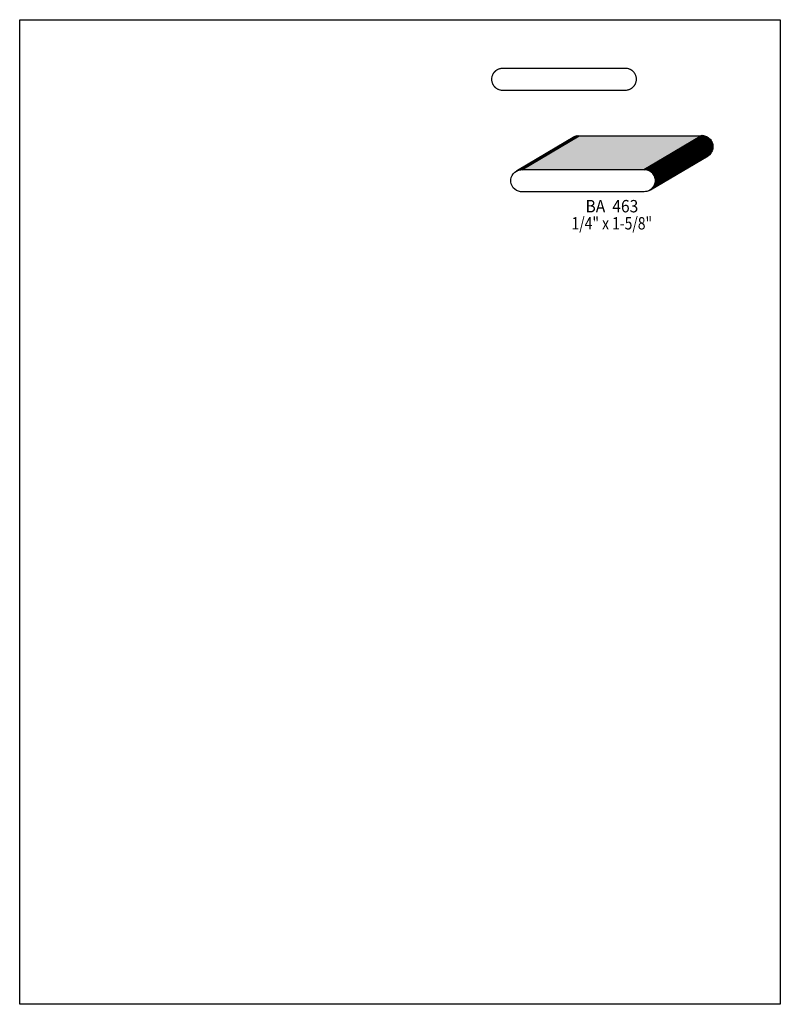
# Model space of a CAD drawing. Extents: x 0 to 8.5, y -8.1 to 2.9.
import ezdxf
from ezdxf.enums import TextEntityAlignment as Align

# ---------------------------------------------------------------- set-up
doc = ezdxf.new("R2010")
doc.units = 0
doc.header["$LTSCALE"] = 0.044
doc.layers.get('0').update_dxf_attribs({"linetype": 'CONTINUOUS'})
doc.layers.add('FOREGROUND', color=7, linetype='CONTINUOUS')
doc.styles.add('SN0', font='ROMAND', dxfattribs={"width": 0.00044})

msp = doc.modelspace()

# ---------------------------------------------------------------- linework, layer by layer
at = {"linetype": 'CONTINUOUS', "const_width": 0.01408}
msp.add_lwpolyline([(6.76808, 2.13268), (6.78084, 2.13312), (6.8046, 2.1384), (6.82704, 2.14764), (6.8464, 2.16084), (6.86312, 2.17756), (6.87632, 2.19736), (6.88556, 2.2198), (6.89084, 2.24356), (6.89084, 2.26908), (6.88556, 2.29284), (6.87632, 2.31484), (6.86312, 2.33464), (6.8464, 2.35136), (6.82704, 2.36456), (6.8046, 2.3738), (6.78084, 2.37908), (5.38472, 2.3782), (5.36096, 2.37292), (5.33852, 2.36368), (5.31916, 2.35048), (5.30244, 2.33376), (5.28924, 2.31396), (5.28, 2.29196), (5.27472, 2.2682), (5.27472, 2.24268), (5.28, 2.21892), (5.28924, 2.19648), (5.30244, 2.17668), (5.31916, 2.15996), (5.33852, 2.14676), (5.36096, 2.13752), (5.38472, 2.13224), (6.76236, 2.1318), (6.76808, 2.13268)], dxfattribs=at)
at = {"linetype": 'CONTINUOUS'}
for points in [[(5.55192, 1.23068), (6.19476, 1.6104), (6.20532, 1.61568), (5.56292, 1.23596), (5.55192, 1.23068)], [(5.56292, 1.23596), (6.20532, 1.61568), (6.21676, 1.61964), (5.57436, 1.24036), (5.56292, 1.23596)], [(5.57436, 1.24036), (6.21676, 1.61964), (6.22864, 1.62272), (5.58624, 1.243), (5.57436, 1.24036)], [(5.58624, 1.243), (6.22864, 1.62272), (6.24096, 1.62492), (5.59812, 1.2452), (5.58624, 1.243)], [(5.59812, 1.2452), (6.24096, 1.62492), (6.25328, 1.62536), (5.61088, 1.24564), (5.59812, 1.2452)], [(5.61088, 1.24564), (6.25328, 1.62536), (7.61816, 1.62536), (6.97576, 1.24564), (5.61088, 1.24564)], [(6.97576, 1.24564), (7.61816, 1.62536), (7.62432, 1.62624), (6.98148, 1.24652), (6.97576, 1.24564)], [(6.98148, 1.24652), (7.62432, 1.62624), (7.63664, 1.6258), (6.99424, 1.24608), (6.98148, 1.24652)], [(6.99424, 1.24608), (7.63664, 1.6258), (7.64896, 1.6236), (7.00656, 1.24432), (6.99424, 1.24608)], [(7.00656, 1.24432), (7.64896, 1.6236), (7.66084, 1.62052), (7.01844, 1.24124), (7.00656, 1.24432)], [(7.01844, 1.24124), (7.66084, 1.62052), (7.67228, 1.61656), (7.02944, 1.23684), (7.01844, 1.24124)], [(7.02944, 1.23684), (7.67228, 1.61656), (7.68284, 1.61128), (7.04044, 1.23156), (7.02944, 1.23684)], [(7.04044, 1.23156), (7.68284, 1.61128), (7.69296, 1.60512), (7.05056, 1.2254), (7.04044, 1.23156)], [(7.05056, 1.2254), (7.69296, 1.60512), (7.70264, 1.59808), (7.06024, 1.21836), (7.05056, 1.2254)], [(7.06024, 1.21836), (7.70264, 1.59808), (7.71144, 1.59016), (7.0686, 1.21044), (7.06024, 1.21836)], [(7.0686, 1.21044), (7.71144, 1.59016), (7.71936, 1.58136), (7.07696, 1.20164), (7.0686, 1.21044)], [(7.07696, 1.20164), (7.71936, 1.58136), (7.7264, 1.57168), (7.084, 1.1924), (7.07696, 1.20164)], [(7.084, 1.1924), (7.7264, 1.57168), (7.73256, 1.56156), (7.09016, 1.18228), (7.084, 1.1924)], [(7.09016, 1.18228), (7.73256, 1.56156), (7.73784, 1.551), (7.09544, 1.17128), (7.09016, 1.18228)], [(7.09544, 1.17128), (7.73784, 1.551), (7.7418, 1.53956), (7.0994, 1.15984), (7.09544, 1.17128)], [(7.084, 1.05468), (7.7264, 1.43396), (7.71936, 1.42472), (7.07696, 1.045), (7.084, 1.05468)], [(7.09016, 1.0648), (7.73256, 1.44408), (7.7264, 1.43396), (7.084, 1.05468), (7.09016, 1.0648)], [(7.09544, 1.07536), (7.73784, 1.45508), (7.73256, 1.44408), (7.09016, 1.0648), (7.09544, 1.07536)], [(7.0994, 1.0868), (7.7418, 1.46652), (7.73784, 1.45508), (7.09544, 1.07536), (7.0994, 1.0868)], [(7.0994, 1.15984), (7.7418, 1.53956), (7.74488, 1.52768), (7.10248, 1.1484), (7.0994, 1.15984)], [(7.10248, 1.09868), (7.74488, 1.47796), (7.7418, 1.46652), (7.0994, 1.0868), (7.10248, 1.09868)], [(7.10248, 1.1484), (7.74488, 1.52768), (7.74664, 1.51536), (7.10424, 1.13608), (7.10248, 1.1484)], [(7.10424, 1.11056), (7.74664, 1.49028), (7.74488, 1.47796), (7.10248, 1.09868), (7.10424, 1.11056)], [(7.10424, 1.13608), (7.74664, 1.51536), (7.74752, 1.50304), (7.10512, 1.12332), (7.10424, 1.13608)], [(7.10512, 1.12332), (7.74752, 1.50304), (7.74664, 1.49028), (7.10424, 1.11056), (7.10512, 1.12332)], [(7.05056, 1.02124), (7.69296, 1.40096), (7.68284, 1.3948), (7.04044, 1.01508), (7.05056, 1.02124)], [(7.06024, 1.02828), (7.70264, 1.408), (7.69296, 1.40096), (7.05056, 1.02124), (7.06024, 1.02828)], [(7.0686, 1.0362), (7.71144, 1.41592), (7.70264, 1.408), (7.06024, 1.02828), (7.0686, 1.0362)], [(7.07696, 1.045), (7.71936, 1.42472), (7.71144, 1.41592), (7.0686, 1.0362), (7.07696, 1.045)], [(6.97884, 0.99968), (5.59812, 0.99968), (5.57436, 1.00496), (5.55192, 1.0142), (5.53256, 1.0274), (5.51584, 1.04412), (5.50264, 1.06392), (5.49296, 1.08592), (5.48812, 1.10968), (5.48812, 1.1352), (5.49296, 1.15896), (5.50264, 1.1814), (5.51584, 1.20076), (5.53256, 1.21748), (5.55192, 1.23068), (5.57436, 1.24036), (5.59812, 1.2452), (6.99424, 1.24608), (7.01844, 1.24124), (7.04044, 1.23156), (7.06024, 1.21836), (7.07696, 1.20164), (7.09016, 1.18228), (7.0994, 1.15984), (7.10424, 1.13608), (7.10512, 1.12332), (7.10248, 1.09868), (7.09544, 1.07536), (7.084, 1.05468), (7.0686, 1.0362), (7.05056, 1.02124), (7.02944, 1.0098), (7.00656, 1.00276), (6.99424, 1.00056), (6.97884, 0.99968)]]:
    msp.add_lwpolyline(points, dxfattribs=at)
at = {"color": 15}
for points in [[(5.55192, 1.23068), (6.19476, 1.6104), (5.56292, 1.23596), (6.20532, 1.61568)], [(5.56292, 1.23596), (6.20532, 1.61568), (5.57436, 1.24036), (6.21676, 1.61964)], [(5.57436, 1.24036), (6.21676, 1.61964), (5.58624, 1.243), (6.22864, 1.62272)], [(5.58624, 1.243), (6.22864, 1.62272), (5.59812, 1.2452), (6.24096, 1.62492)], [(5.59812, 1.2452), (6.24096, 1.62492), (5.61088, 1.24564), (6.25328, 1.62536)], [(5.61088, 1.24564), (6.25328, 1.62536), (6.97576, 1.24564), (7.61816, 1.62536)], [(6.97576, 1.24564), (7.61816, 1.62536), (6.98148, 1.24652), (7.62432, 1.62624)], [(6.98148, 1.24652), (7.62432, 1.62624), (6.99424, 1.24608), (7.63664, 1.6258)], [(6.99424, 1.24608), (7.63664, 1.6258), (7.00656, 1.24432), (7.64896, 1.6236)], [(7.00656, 1.24432), (7.64896, 1.6236), (7.01844, 1.24124), (7.66084, 1.62052)], [(7.01844, 1.24124), (7.66084, 1.62052), (7.02944, 1.23684), (7.67228, 1.61656)], [(7.02944, 1.23684), (7.67228, 1.61656), (7.04044, 1.23156), (7.68284, 1.61128)], [(7.04044, 1.23156), (7.68284, 1.61128), (7.05056, 1.2254), (7.69296, 1.60512)], [(7.05056, 1.2254), (7.69296, 1.60512), (7.06024, 1.21836), (7.70264, 1.59808)], [(7.06024, 1.21836), (7.70264, 1.59808), (7.0686, 1.21044), (7.71144, 1.59016)], [(7.0686, 1.21044), (7.71144, 1.59016), (7.07696, 1.20164), (7.71936, 1.58136)], [(7.07696, 1.20164), (7.71936, 1.58136), (7.084, 1.1924), (7.7264, 1.57168)], [(7.084, 1.1924), (7.7264, 1.57168), (7.09016, 1.18228), (7.73256, 1.56156)], [(7.09016, 1.18228), (7.73256, 1.56156), (7.09544, 1.17128), (7.73784, 1.551)], [(7.09544, 1.17128), (7.73784, 1.551), (7.0994, 1.15984), (7.7418, 1.53956)], [(7.084, 1.05468), (7.7264, 1.43396), (7.07696, 1.045), (7.71936, 1.42472)], [(7.09016, 1.0648), (7.73256, 1.44408), (7.084, 1.05468), (7.7264, 1.43396)], [(7.09544, 1.07536), (7.73784, 1.45508), (7.09016, 1.0648), (7.73256, 1.44408)], [(7.0994, 1.0868), (7.7418, 1.46652), (7.09544, 1.07536), (7.73784, 1.45508)], [(7.0994, 1.15984), (7.7418, 1.53956), (7.10248, 1.1484), (7.74488, 1.52768)], [(7.10248, 1.09868), (7.74488, 1.47796), (7.0994, 1.0868), (7.7418, 1.46652)], [(7.10248, 1.1484), (7.74488, 1.52768), (7.10424, 1.13608), (7.74664, 1.51536)], [(7.10424, 1.11056), (7.74664, 1.49028), (7.10248, 1.09868), (7.74488, 1.47796)], [(7.10424, 1.13608), (7.74664, 1.51536), (7.10512, 1.12332), (7.74752, 1.50304)], [(7.10512, 1.12332), (7.74752, 1.50304), (7.10424, 1.11056), (7.74664, 1.49028)], [(7.05056, 1.02124), (7.69296, 1.40096), (7.04044, 1.01508), (7.68284, 1.3948)], [(7.06024, 1.02828), (7.70264, 1.408), (7.05056, 1.02124), (7.69296, 1.40096)], [(7.0686, 1.0362), (7.71144, 1.41592), (7.06024, 1.02828), (7.70264, 1.408)], [(7.07696, 1.045), (7.71936, 1.42472), (7.0686, 1.0362), (7.71144, 1.41592)]]:
    msp.add_solid(points, dxfattribs=at)
at = {"layer": 'FOREGROUND', "linetype": 'CONTINUOUS'}
msp.add_lwpolyline([(0, 2.92116), (8.49992, 2.92116), (8.49992, -8.07884), (0, -8.07884), (0, 2.92116)], dxfattribs=at)
msp.add_lwpolyline([(0, 2.92116), (8.49992, 2.92116), (8.49992, -8.07884), (0, -8.07884), (0, 2.92116)], dxfattribs=at)

# ---------------------------------------------------------------- texts
at = {"style": 'SN0'}
for s, p, p2 in [('BA  463', (6.3228, 0.76868), (6.91282, 0.76868)), ('1/4" x 1-5/8"', (6.16704, 0.57728), (7.06721, 0.57728))]:
    msp.add_text(s, height=0.138175, dxfattribs=at).set_placement(p, p2, align=Align.FIT)

doc.saveas('drawing.dxf')
